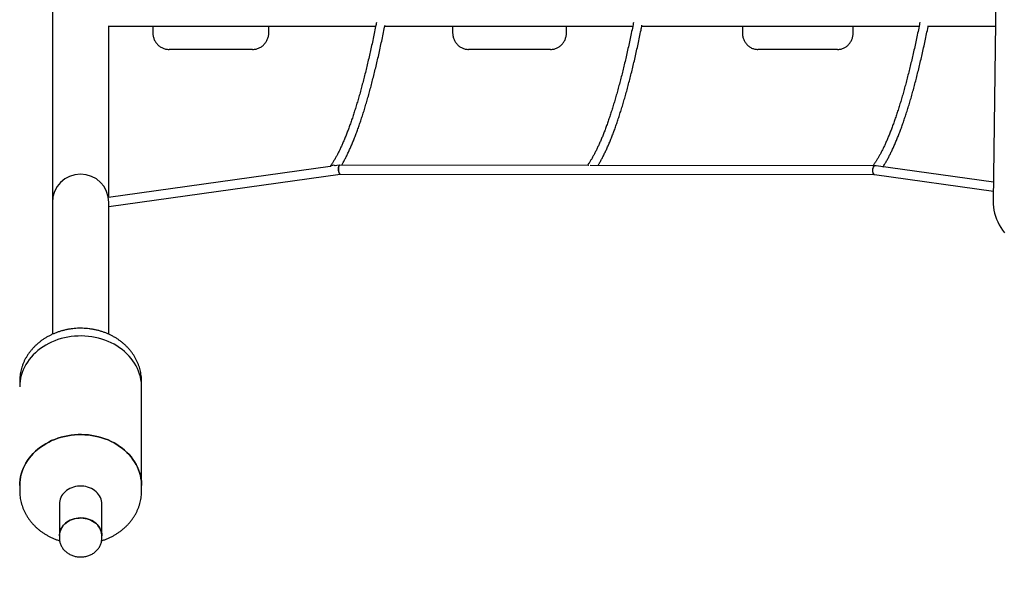
# Model space of a CAD drawing. Units: millimetres. Extents: x 0 to 21, y 0 to 29.7.
# Drawn here: x 5.9 to 7.6, y 14.7 to 15.7 of the extents above; entities that cross this region are included whole.
import ezdxf

# ---------------------------------------------------------------- set-up
doc = ezdxf.new("R2010")
doc.units = ezdxf.units.MM
doc.linetypes.add('HIDDEN', pattern=[0.1905, 0.127, -0.0635])
doc.layers.add('SCHWARZ', color=7, linetype='Continuous')
doc.styles.add('SLDTEXTSTYLE3', font='GOTHIC.TTF', dxfattribs={"width": 0.913})
doc.dimstyles.new('SLDDIMSTYLE0', dxfattribs={"dimtxt": 0.28, "dimasz": 0.2, "dimexe": 0, "dimexo": 0.0625, "dimgap": 0.07, "dimtad": 1, "dimdec": 0, "dimlfac": 100, "dimrnd": 1e-09, "dimzin": 12, "dimdsep": 46, "dimtxsty": 'SLDTEXTSTYLE3', "dimsah": 1, "dimcen": 0.09, "dimse1": 1, "dimse2": 1, "dimadec": 0, "dimazin": 3, "dimtfac": 1, "dimtdec": 0, "dimtofl": 0, "dimtmove": 0, "dimatfit": 3, "dimfxl": 0, "dimfrac": 2, "dimtolj": 1, "dimtzin": 12, "dimarcsym": 0})

# ---------------------------------------------------------------- blocks, each defined once
blk = doc.blocks.new('_D_9')
at = {"layer": 'SCHWARZ'}
blk.add_line((3.4265, 14.0503), (3.4265, 19.6465), dxfattribs=at)
for points in [[(3.4265, 19.6465), (3.3865, 19.4465), (3.4665, 19.4465)], [(3.4265, 14.0503), (3.4665, 14.2503), (3.3865, 14.2503)]]:
    blk.add_solid(points, dxfattribs=at)
at = {"layer": 'SCHWARZ', "insert": (3.0689, 15.8106), "char_height": 0.28, "attachment_point": 1, "rotation": 90, "style": 'SLDTEXTSTYLE3'}
blk.add_mtext('560', dxfattribs=at)
blk = doc.blocks.new('_D_10')
at = {"layer": 'SCHWARZ'}
blk.add_line((11.0533, 20.4059), (5.867, 20.4059), dxfattribs=at)
for points in [[(5.867, 20.4059), (6.067, 20.3659), (6.067, 20.4459)], [(11.0533, 20.4059), (10.8533, 20.4459), (10.8533, 20.3659)]]:
    blk.add_solid(points, dxfattribs=at)
at = {"layer": 'SCHWARZ', "insert": (8.2812, 20.7636), "char_height": 0.28, "attachment_point": 1, "style": 'SLDTEXTSTYLE3'}
blk.add_mtext('519', dxfattribs=at)
blk = doc.blocks.new('_D_11')
at = {"layer": 'SCHWARZ'}
blk.add_line((2.8265, 12.7487), (2.8265, 20.0976), dxfattribs=at)
for points in [[(2.8265, 20.0976), (2.7865, 19.8976), (2.8665, 19.8976)], [(2.8265, 12.7487), (2.8665, 12.9487), (2.7865, 12.9487)]]:
    blk.add_solid(points, dxfattribs=at)
at = {"layer": 'SCHWARZ', "insert": (2.4689, 15.8106), "char_height": 0.28, "attachment_point": 1, "rotation": 90, "style": 'SLDTEXTSTYLE3'}
blk.add_mtext('735', dxfattribs=at)

msp = doc.modelspace()

# ---------------------------------------------------------------- linework, layer by layer
at = {"color": 7, "linetype": 'Continuous', "lineweight": 25}
for p, q in [((5.9257, 16.2914), (5.9257, 15.3914)), ((7.6284, 16.2406), (7.6171, 15.3938)), ((6.0259, 15.7084), (6.507, 15.7084)), ((6.0273, 15.4002), (6.0273, 15.7084)), ((6.1063, 15.7084), (6.1063, 15.6964)), ((6.3147, 15.6964), (6.3147, 15.7084)), ((6.5234, 15.7084), (6.9692, 15.7084)), ((6.6453, 15.7084), (6.6453, 15.6964)), ((6.8499, 15.6964), (6.8499, 15.7084)), ((6.9855, 15.7084), (7.484, 15.7084)), ((7.1661, 15.7084), (7.1661, 15.6964)), ((7.3653, 15.6964), (7.3653, 15.7084)), ((7.5002, 15.7084), (7.6213, 15.7084)), ((6.2801, 15.6664), (6.1356, 15.6664)), ((6.2855, 15.6664), (6.2801, 15.6664)), ((6.8141, 15.6664), (6.674, 15.6664)), ((6.8213, 15.6664), (6.8141, 15.6664)), ((7.3285, 15.6664), (7.1941, 15.6664)), ((7.3374, 15.6664), (7.3285, 15.6664)), ((6.4252, 15.456), (6.0266, 15.4001)), ((6.4421, 15.4583), (6.4323, 15.457)), ((6.89, 15.4579), (6.4422, 15.4583)), ((7.403, 15.4573), (6.8925, 15.4579)), ((7.6176, 15.4279), (7.4068, 15.457)), ((6.0273, 15.3841), (6.4433, 15.4423)), ((6.4432, 15.4423), (7.4038, 15.4413)), ((7.4035, 15.4413), (7.6174, 15.4118)), ((5.9257, 15.3914), (5.9257, 15.3226)), ((6.0273, 15.3226), (6.0273, 15.3914)), ((5.9257, 15.3226), (5.9257, 15.1544)), ((6.0273, 15.1545), (6.0273, 15.3226)), ((5.867, 15.0698), (5.867, 15.0598)), ((6.0861, 15.0598), (6.0861, 15.0698)), ((6.0861, 14.8826), (6.0861, 15.0598)), ((5.867, 14.8826), (5.867, 14.8727)), ((6.0861, 14.8727), (6.0861, 14.8826)), ((5.9385, 14.8497), (5.9385, 14.7923)), ((6.0146, 14.7923), (6.0146, 14.8497)), ((5.9385, 14.7923), (5.9385, 14.7874)), ((6.0146, 14.7874), (6.0146, 14.7923))]:
    msp.add_line(p, q, dxfattribs=at)
at = {"color": 7, "linetype": 'Continuous', "lineweight": 25, "flags": 128}
for points in [[(7.4061, 15.457), (7.4054, 15.4572), (7.4039, 15.4572)], [(7.6171, 15.3938), (7.6172, 15.3884), (7.6177, 15.383), (7.6185, 15.3775), (7.6197, 15.3722), (7.6212, 15.3668), (7.623, 15.3615), (7.6252, 15.3563), (7.6277, 15.3513), (7.6306, 15.3463), (7.6337, 15.3414), (7.6371, 15.3367)], [(6.0861, 15.0598), (6.086, 15.0624), (6.0857, 15.0676), (6.085, 15.0727), (6.0839, 15.0778), (6.0825, 15.0829), (6.0808, 15.0879), (6.0787, 15.0927), (6.0763, 15.0975), (6.0736, 15.1022), (6.0706, 15.1067), (6.0673, 15.1111), (6.0637, 15.1153), (6.0598, 15.1193), (6.0556, 15.1231), (6.0512, 15.1268), (6.0465, 15.1302), (6.0417, 15.1334), (6.0366, 15.1363), (6.0313, 15.1391), (6.0258, 15.1415), (6.0202, 15.1437), (6.0145, 15.1456), (6.0086, 15.1473), (6.0026, 15.1487), (5.9966, 15.1498), (5.9904, 15.1506), (5.9843, 15.1511), (5.9781, 15.1513), (5.9719, 15.1512), (5.9657, 15.1509), (5.9595, 15.1502), (5.9534, 15.1493), (5.9474, 15.148), (5.9415, 15.1465), (5.9357, 15.1447), (5.93, 15.1426), (5.9244, 15.1403), (5.9191, 15.1377), (5.9139, 15.1349), (5.9089, 15.1318), (5.9041, 15.1285), (5.8996, 15.125), (5.8953, 15.1212), (5.8913, 15.1173), (5.8875, 15.1132), (5.884, 15.1089), (5.8809, 15.1045), (5.878, 15.0999), (5.8755, 15.0951), (5.8732, 15.0903), (5.8713, 15.0854), (5.8698, 15.0804), (5.8685, 15.0753), (5.8677, 15.0702), (5.8671, 15.065), (5.867, 15.0598)], [(6.0861, 15.0598), (6.086, 15.0624), (6.0857, 15.0676), (6.085, 15.0727), (6.0839, 15.0778), (6.0825, 15.0829), (6.0808, 15.0879), (6.0787, 15.0927), (6.0763, 15.0975), (6.0736, 15.1022), (6.0706, 15.1067), (6.0673, 15.1111), (6.0637, 15.1153), (6.0598, 15.1193), (6.0556, 15.1231), (6.0512, 15.1268), (6.0465, 15.1302), (6.0417, 15.1334), (6.0366, 15.1363), (6.0313, 15.1391), (6.0258, 15.1415), (6.0202, 15.1437), (6.0145, 15.1456), (6.0086, 15.1473), (6.0026, 15.1487), (5.9966, 15.1498), (5.9904, 15.1506), (5.9843, 15.1511), (5.9781, 15.1513), (5.9719, 15.1512), (5.9657, 15.1509), (5.9595, 15.1502), (5.9534, 15.1493), (5.9474, 15.148), (5.9415, 15.1465), (5.9357, 15.1447), (5.93, 15.1426), (5.9244, 15.1403), (5.9191, 15.1377), (5.9139, 15.1349), (5.9089, 15.1318), (5.9041, 15.1285), (5.8996, 15.125), (5.8953, 15.1212), (5.8913, 15.1173), (5.8875, 15.1132), (5.884, 15.1089), (5.8809, 15.1045), (5.878, 15.0999), (5.8755, 15.0951), (5.8732, 15.0903), (5.8713, 15.0854), (5.8698, 15.0804), (5.8685, 15.0753), (5.8677, 15.0702), (5.8671, 15.065), (5.867, 15.0598)], [(5.867, 14.8826), (5.8671, 14.8878), (5.8677, 14.8929), (5.8685, 14.8981), (5.8698, 14.9031), (5.8713, 14.9081), (5.8732, 14.9131), (5.8755, 14.9179), (5.878, 14.9226), (5.8809, 14.9272), (5.884, 14.9317), (5.8875, 14.9359), (5.8913, 14.9401), (5.8953, 14.944), (5.8996, 14.9477), (5.9041, 14.9513), (5.9089, 14.9546), (5.9139, 14.9576), (5.9191, 14.9605), (5.9244, 14.9631), (5.93, 14.9654), (5.9357, 14.9675), (5.9415, 14.9693), (5.9474, 14.9708), (5.9534, 14.972), (5.9595, 14.973), (5.9657, 14.9736), (5.9719, 14.974), (5.9781, 14.9741), (5.9843, 14.9738), (5.9904, 14.9733), (5.9966, 14.9725), (6.0026, 14.9714), (6.0086, 14.9701), (6.0145, 14.9684), (6.0202, 14.9665), (6.0258, 14.9643), (6.0313, 14.9618), (6.0366, 14.9591), (6.0417, 14.9561), (6.0465, 14.9529), (6.0512, 14.9495), (6.0556, 14.9459), (6.0598, 14.942), (6.0637, 14.938), (6.0673, 14.9338), (6.0706, 14.9294), (6.0736, 14.9249), (6.0763, 14.9203), (6.0787, 14.9155), (6.0808, 14.9106), (6.0825, 14.9056), (6.0839, 14.9006), (6.085, 14.8955), (6.0857, 14.8904), (6.086, 14.8852), (6.0861, 14.8826)], [(6.0861, 14.8826), (6.086, 14.8852), (6.0857, 14.8904), (6.085, 14.8955), (6.0839, 14.9006), (6.0825, 14.9056), (6.0808, 14.9106), (6.0787, 14.9155), (6.0763, 14.9203), (6.0736, 14.9249), (6.0706, 14.9294), (6.0673, 14.9338), (6.0637, 14.938), (6.0598, 14.942), (6.0556, 14.9459), (6.0512, 14.9495), (6.0465, 14.9529), (6.0417, 14.9561), (6.0366, 14.9591), (6.0313, 14.9618), (6.0258, 14.9643), (6.0202, 14.9665), (6.0145, 14.9684), (6.0086, 14.9701), (6.0026, 14.9714), (5.9966, 14.9725), (5.9904, 14.9733), (5.9843, 14.9738), (5.9781, 14.9741), (5.9719, 14.974), (5.9657, 14.9736), (5.9595, 14.973), (5.9534, 14.972), (5.9474, 14.9708), (5.9415, 14.9693), (5.9357, 14.9675), (5.93, 14.9654), (5.9244, 14.9631), (5.9191, 14.9605), (5.9139, 14.9576), (5.9089, 14.9546), (5.9041, 14.9513), (5.8996, 14.9477), (5.8953, 14.944), (5.8913, 14.9401), (5.8875, 14.9359), (5.884, 14.9317), (5.8809, 14.9272), (5.878, 14.9226), (5.8755, 14.9179), (5.8732, 14.9131), (5.8713, 14.9081), (5.8698, 14.9031), (5.8685, 14.8981), (5.8677, 14.8929), (5.8671, 14.8878), (5.867, 14.8826)], [(6.0146, 14.8497), (6.0145, 14.852), (6.014, 14.855), (6.0132, 14.858), (6.0121, 14.8609), (6.0106, 14.8638), (6.0088, 14.8664), (6.0067, 14.869), (6.0044, 14.8713), (6.0017, 14.8735), (5.9989, 14.8754), (5.9958, 14.8771), (5.9925, 14.8785), (5.9891, 14.8797), (5.9856, 14.8805), (5.982, 14.8811), (5.9784, 14.8814), (5.9747, 14.8814), (5.971, 14.8811), (5.9674, 14.8805), (5.9639, 14.8797), (5.9605, 14.8785), (5.9572, 14.8771), (5.9541, 14.8754), (5.9513, 14.8735), (5.9486, 14.8713), (5.9463, 14.869), (5.9442, 14.8664), (5.9424, 14.8638), (5.9409, 14.8609), (5.9398, 14.858), (5.939, 14.855), (5.9386, 14.852), (5.9385, 14.8497)], [(5.9385, 14.7923), (5.9385, 14.7939), (5.9389, 14.7969), (5.9396, 14.7999), (5.9406, 14.8029), (5.942, 14.8057), (5.9437, 14.8084), (5.9457, 14.811), (5.948, 14.8134), (5.9506, 14.8156), (5.9534, 14.8176), (5.9564, 14.8193), (5.9596, 14.8208), (5.963, 14.822), (5.9665, 14.823), (5.9701, 14.8236), (5.9738, 14.824), (5.9774, 14.8241), (5.9811, 14.8239), (5.9847, 14.8233), (5.9883, 14.8225), (5.9917, 14.8214), (5.995, 14.8201), (5.9981, 14.8185), (6.001, 14.8166), (6.0037, 14.8145), (6.0062, 14.8122), (6.0083, 14.8097), (6.0102, 14.8071), (6.0118, 14.8043), (6.013, 14.8014), (6.0139, 14.7984), (6.0144, 14.7954), (6.0146, 14.7923)], [(6.0146, 14.7923), (6.0145, 14.7939), (6.0142, 14.7969), (6.0135, 14.7999), (6.0124, 14.8029), (6.011, 14.8057), (6.0093, 14.8084), (6.0073, 14.811), (6.005, 14.8134), (6.0024, 14.8156), (5.9996, 14.8176), (5.9966, 14.8193), (5.9934, 14.8208), (5.99, 14.822), (5.9865, 14.823), (5.9829, 14.8236), (5.9793, 14.824), (5.9756, 14.8241), (5.9719, 14.8239), (5.9683, 14.8233), (5.9648, 14.8225), (5.9613, 14.8214), (5.958, 14.8201), (5.9549, 14.8185), (5.952, 14.8166), (5.9493, 14.8145), (5.9468, 14.8122), (5.9447, 14.8097), (5.9428, 14.8071), (5.9413, 14.8043), (5.9401, 14.8014), (5.9392, 14.7984), (5.9386, 14.7954), (5.9385, 14.7923)]]:
    msp.add_lwpolyline(points, dxfattribs=at)
at = {"color": 7, "linetype": 'Continuous', "lineweight": 25}
for centre, radius, start, end in [((6.4307, 15.4504), 0.0078, 89.8083, 136.0459), ((6.4307, 15.4501), 0.0081, 61.7449, 89.93), ((5.9765, 15.3914), 0.0508, 0, 180)]:
    msp.add_arc(centre, radius, start, end, dxfattribs=at)
at = {"color": 7, "linetype": 'HIDDEN', "lineweight": 18}
msp.add_arc((5.9765, 15.3914), 1.55, 180, 269.9952, dxfattribs=at)
at = {"color": 7, "linetype": 'Continuous', "lineweight": 25}
for centre, major_axis, ratio, start_param, end_param in [((6.4427, 15.4503), (-0.00055, 0.008), 0.325192, 0.022844, 3.164437), ((7.4042, 15.4493), (0.00055, 0.00799), 0.520202, 0.1853, 2.831539), ((7.4042, 15.4493), (0.00055, 0.00799), 0.520202, 2.831539, 3.106119)]:
    msp.add_ellipse(centre, major_axis=major_axis, ratio=ratio, start_param=start_param, end_param=end_param, dxfattribs=at)
for points, knots in [([(6.5082, 15.7147), (6.508, 15.7135), (6.5069, 15.708), (6.505, 15.6983), (6.5023, 15.6858), (6.4997, 15.6736), (6.4971, 15.6617), (6.4944, 15.6501), (6.4917, 15.6387), (6.4891, 15.6276), (6.4863, 15.6168), (6.4836, 15.6063), (6.4809, 15.5961), (6.4782, 15.5862), (6.4754, 15.5766), (6.4726, 15.5672), (6.4698, 15.5582), (6.4671, 15.5495), (6.4643, 15.541), (6.4615, 15.5329), (6.4586, 15.5251), (6.4558, 15.5176), (6.453, 15.5104), (6.4502, 15.5035), (6.4473, 15.4969), (6.4445, 15.4907), (6.4417, 15.4847), (6.4389, 15.4791), (6.4361, 15.4738), (6.4333, 15.4688), (6.4305, 15.4641), (6.4277, 15.4598), (6.4259, 15.4572), (6.4251, 15.4559)], [0, 0, 0, 0, 0.009162, 0.042491, 0.075815, 0.109133, 0.142444, 0.175747, 0.209043, 0.242329, 0.275606, 0.308873, 0.342128, 0.37537, 0.408598, 0.441811, 0.475008, 0.508186, 0.541344, 0.57448, 0.607591, 0.640674, 0.673728, 0.706749, 0.739733, 0.772678, 0.805579, 0.838432, 0.871234, 0.90398, 0.936669, 0.969297, 1, 1, 1, 1]), ([(6.4457, 15.4583), (6.4466, 15.46), (6.4487, 15.4635), (6.4517, 15.4691), (6.4548, 15.4751), (6.4579, 15.4814), (6.4609, 15.488), (6.4639, 15.4949), (6.4669, 15.5021), (6.4699, 15.5096), (6.4729, 15.5174), (6.4758, 15.5255), (6.4787, 15.5339), (6.4816, 15.5426), (6.4845, 15.5515), (6.4874, 15.5608), (6.4902, 15.5703), (6.4931, 15.5801), (6.4959, 15.5902), (6.4987, 15.6006), (6.5014, 15.6113), (6.5042, 15.6222), (6.5069, 15.6335), (6.5097, 15.645), (6.5124, 15.6568), (6.5151, 15.6689), (6.5177, 15.6812), (6.5204, 15.6938), (6.5223, 15.7035), (6.5234, 15.709), (6.5237, 15.7102)], [0, 0, 0, 0, 0.034825, 0.072047, 0.109206, 0.146303, 0.183342, 0.220327, 0.257261, 0.29415, 0.330997, 0.367807, 0.404583, 0.441329, 0.478046, 0.514739, 0.551409, 0.588059, 0.62469, 0.661305, 0.697905, 0.73449, 0.771064, 0.807625, 0.844176, 0.880718, 0.917251, 0.953776, 0.990293, 1, 1, 1, 1]), ([(6.9704, 15.715), (6.9702, 15.7137), (6.9691, 15.7081), (6.9671, 15.6984), (6.9645, 15.686), (6.9618, 15.6738), (6.9592, 15.6619), (6.9565, 15.6503), (6.9539, 15.639), (6.9512, 15.6279), (6.9485, 15.6172), (6.9457, 15.6067), (6.943, 15.5965), (6.9402, 15.5867), (6.9375, 15.5771), (6.9347, 15.5678), (6.9319, 15.5588), (6.9291, 15.5501), (6.9263, 15.5418), (6.9235, 15.5337), (6.9207, 15.5259), (6.9179, 15.5184), (6.9151, 15.5113), (6.9123, 15.5044), (6.9094, 15.4979), (6.9066, 15.4917), (6.9038, 15.4858), (6.901, 15.4802), (6.8981, 15.4749), (6.8953, 15.47), (6.8926, 15.4653), (6.89, 15.4613), (6.8883, 15.4589), (6.8876, 15.4579)], [0, 0, 0, 0, 0.009915, 0.043374, 0.076827, 0.110274, 0.143714, 0.177147, 0.210571, 0.243986, 0.277392, 0.310786, 0.344169, 0.377539, 0.410895, 0.444236, 0.47756, 0.510864, 0.544149, 0.57741, 0.610647, 0.643855, 0.677034, 0.710178, 0.743286, 0.776353, 0.809376, 0.84235, 0.875272, 0.908138, 0.940945, 0.973691, 1, 1, 1, 1]), ([(6.9067, 15.4578), (6.9075, 15.4593), (6.9095, 15.4624), (6.9124, 15.4676), (6.9155, 15.4735), (6.9186, 15.4796), (6.9216, 15.4861), (6.9247, 15.4928), (6.9277, 15.4998), (6.9307, 15.5072), (6.9336, 15.5148), (6.9366, 15.5227), (6.9395, 15.5309), (6.9424, 15.5394), (6.9453, 15.5482), (6.9482, 15.5573), (6.9511, 15.5666), (6.9539, 15.5763), (6.9567, 15.5862), (6.9596, 15.5965), (6.9623, 15.607), (6.9651, 15.6178), (6.9679, 15.6288), (6.9706, 15.6402), (6.9733, 15.6518), (6.976, 15.6637), (6.9787, 15.6759), (6.9813, 15.6884), (6.9837, 15.6997), (6.9851, 15.707), (6.9857, 15.71)], [0, 0, 0, 0, 0.030224, 0.067064, 0.103842, 0.140559, 0.177216, 0.213817, 0.250366, 0.286867, 0.323324, 0.359743, 0.396126, 0.432476, 0.468798, 0.505093, 0.541365, 0.577616, 0.613847, 0.650061, 0.686259, 0.722442, 0.758612, 0.794771, 0.830918, 0.867055, 0.903184, 0.939304, 0.975416, 1, 1, 1, 1]), ([(7.4853, 15.7153), (7.485, 15.7139), (7.4839, 15.7083), (7.4819, 15.6985), (7.4792, 15.6861), (7.4766, 15.674), (7.474, 15.6621), (7.4713, 15.6506), (7.4686, 15.6393), (7.4659, 15.6283), (7.4632, 15.6176), (7.4605, 15.6072), (7.4578, 15.5971), (7.455, 15.5872), (7.4523, 15.5777), (7.4495, 15.5685), (7.4467, 15.5595), (7.4439, 15.5509), (7.4411, 15.5426), (7.4383, 15.5346), (7.4355, 15.5268), (7.4327, 15.5194), (7.4298, 15.5123), (7.427, 15.5055), (7.4242, 15.499), (7.4214, 15.4929), (7.4185, 15.487), (7.4157, 15.4815), (7.4129, 15.4763), (7.4101, 15.4714), (7.4073, 15.4668), (7.4045, 15.4626), (7.4024, 15.4594), (7.4011, 15.4577), (7.4008, 15.4573)], [0, 0, 0, 0, 0.010503, 0.043329, 0.076151, 0.108965, 0.141773, 0.174573, 0.207365, 0.240148, 0.272921, 0.305684, 0.338435, 0.371173, 0.403897, 0.436606, 0.469297, 0.50197, 0.534623, 0.567253, 0.599857, 0.632434, 0.664981, 0.697494, 0.729971, 0.762406, 0.794798, 0.827141, 0.859433, 0.891669, 0.923847, 0.955965, 0.988024, 1, 1, 1, 1]), ([(7.4189, 15.4553), (7.419, 15.4554), (7.4201, 15.4571), (7.4223, 15.4606), (7.4254, 15.4659), (7.4286, 15.4716), (7.4316, 15.4775), (7.4347, 15.4837), (7.4378, 15.4903), (7.4408, 15.4971), (7.4438, 15.5042), (7.4468, 15.5116), (7.4498, 15.5193), (7.4527, 15.5273), (7.4556, 15.5356), (7.4585, 15.5442), (7.4614, 15.5531), (7.4643, 15.5622), (7.4672, 15.5717), (7.47, 15.5814), (7.4728, 15.5914), (7.4756, 15.6018), (7.4784, 15.6123), (7.4812, 15.6232), (7.4839, 15.6344), (7.4866, 15.6458), (7.4893, 15.6575), (7.492, 15.6695), (7.4947, 15.6818), (7.4973, 15.6943), (7.4993, 15.7036), (7.5003, 15.7088), (7.5005, 15.7097)], [0, 0, 0, 0, 0.001989, 0.037923, 0.073808, 0.109636, 0.145403, 0.18111, 0.216761, 0.252358, 0.287905, 0.323407, 0.358869, 0.394293, 0.429683, 0.465043, 0.500376, 0.535684, 0.57097, 0.606236, 0.641483, 0.676714, 0.71193, 0.747132, 0.782322, 0.8175, 0.852668, 0.887827, 0.922977, 0.958119, 0.993253, 1, 1, 1, 1]), ([(6.1063, 15.6964), (6.1063, 15.6958), (6.1063, 15.6941), (6.1067, 15.6914), (6.1073, 15.6884), (6.1083, 15.6854), (6.1095, 15.6826), (6.1111, 15.6799), (6.1128, 15.6774), (6.1149, 15.6751), (6.1171, 15.6731), (6.1196, 15.6713), (6.1222, 15.6697), (6.1249, 15.6684), (6.1278, 15.6675), (6.1307, 15.6668), (6.1333, 15.6665), (6.135, 15.6665), (6.1356, 15.6664)], [0, 0, 0, 0, 0.041687, 0.107555, 0.17345, 0.23934, 0.305209, 0.371041, 0.436822, 0.502538, 0.568178, 0.633733, 0.699199, 0.764574, 0.829863, 0.895074, 0.960218, 1, 1, 1, 1]), ([(6.2855, 15.6664), (6.2861, 15.6665), (6.2878, 15.6665), (6.2904, 15.6668), (6.2933, 15.6675), (6.2962, 15.6685), (6.2989, 15.6697), (6.3015, 15.6713), (6.3039, 15.6731), (6.3062, 15.6752), (6.3082, 15.6775), (6.31, 15.6799), (6.3115, 15.6826), (6.3127, 15.6854), (6.3137, 15.6883), (6.3144, 15.6914), (6.3147, 15.6941), (6.3147, 15.6958), (6.3147, 15.6964)], [0, 0, 0, 0, 0.0423779, 0.1074172, 0.1724595, 0.2375091, 0.3025859, 0.3677081, 0.432891, 0.4981466, 0.5634833, 0.6289054, 0.6944137, 0.7600055, 0.825675, 0.891414, 0.9572121, 1, 1, 1, 1]), ([(6.6453, 15.6964), (6.6453, 15.6958), (6.6454, 15.6941), (6.6457, 15.6914), (6.6463, 15.6884), (6.6473, 15.6854), (6.6485, 15.6826), (6.65, 15.6799), (6.6518, 15.6774), (6.6538, 15.6751), (6.656, 15.673), (6.6584, 15.6712), (6.661, 15.6697), (6.6637, 15.6684), (6.6665, 15.6674), (6.6694, 15.6668), (6.6719, 15.6665), (6.6734, 15.6664), (6.674, 15.6664)], [0, 0, 0, 0, 0.041414, 0.107696, 0.174018, 0.240337, 0.306626, 0.372859, 0.439007, 0.505045, 0.570947, 0.636694, 0.702273, 0.76768, 0.832918, 0.898004, 0.962961, 1, 1, 1, 1]), ([(6.8213, 15.6664), (6.8219, 15.6665), (6.8235, 15.6665), (6.8261, 15.6668), (6.829, 15.6675), (6.8318, 15.6685), (6.8345, 15.6697), (6.837, 15.6713), (6.8394, 15.6731), (6.8416, 15.6752), (6.8435, 15.6775), (6.8453, 15.6799), (6.8468, 15.6826), (6.848, 15.6854), (6.8489, 15.6884), (6.8496, 15.6914), (6.8499, 15.6941), (6.8499, 15.6958), (6.8499, 15.6964)], [0, 0, 0, 0, 0.042682, 0.1074546, 0.1722194, 0.2370022, 0.3018424, 0.3667749, 0.4318279, 0.4970219, 0.5623692, 0.6278743, 0.6935342, 0.7593403, 0.8252795, 0.8913355, 0.9574897, 1, 1, 1, 1]), ([(7.1661, 15.6964), (7.1661, 15.6958), (7.1662, 15.6941), (7.1665, 15.6914), (7.1671, 15.6884), (7.168, 15.6854), (7.1692, 15.6826), (7.1707, 15.6799), (7.1724, 15.6774), (7.1744, 15.6751), (7.1766, 15.673), (7.1789, 15.6711), (7.1815, 15.6696), (7.1841, 15.6683), (7.1869, 15.6674), (7.1897, 15.6668), (7.1921, 15.6665), (7.1936, 15.6664), (7.1941, 15.6664)], [0, 0, 0, 0, 0.041065, 0.107854, 0.174701, 0.241557, 0.308387, 0.375148, 0.441797, 0.508285, 0.574565, 0.640596, 0.70635, 0.771811, 0.836985, 0.901893, 0.96658, 1, 1, 1, 1]), ([(7.3374, 15.6664), (7.338, 15.6665), (7.3396, 15.6665), (7.3421, 15.6668), (7.3449, 15.6675), (7.3477, 15.6685), (7.3503, 15.6698), (7.3527, 15.6713), (7.355, 15.6731), (7.3572, 15.6752), (7.3591, 15.6775), (7.3608, 15.68), (7.3622, 15.6826), (7.3634, 15.6854), (7.3643, 15.6884), (7.365, 15.6914), (7.3653, 15.6941), (7.3653, 15.6958), (7.3653, 15.6964)], [0, 0, 0, 0, 0.043101, 0.107492, 0.171862, 0.236271, 0.300786, 0.365469, 0.430363, 0.4955, 0.560892, 0.62654, 0.692429, 0.758538, 0.824839, 0.891305, 0.957907, 1, 1, 1, 1]), ([(6.4432, 15.4424), (6.4429, 15.4424), (6.4424, 15.4426), (6.4415, 15.4439), (6.4408, 15.4459), (6.4403, 15.4484), (6.44, 15.4511), (6.4401, 15.4537), (6.4405, 15.456), (6.4411, 15.4576), (6.4417, 15.4584), (6.4421, 15.4583), (6.4422, 15.4582)], [0, 0, 0, 0, 0.097223, 0.205054, 0.312904, 0.420927, 0.529201, 0.637695, 0.746281, 0.854789, 0.963085, 1, 1, 1, 1]), ([(7.4045, 15.4572), (7.4044, 15.4572), (7.4039, 15.4573), (7.4028, 15.4567), (7.4015, 15.4552), (7.4006, 15.453), (7.4, 15.4503), (7.3999, 15.4476), (7.4003, 15.4451), (7.4012, 15.443), (7.4023, 15.4416), (7.4033, 15.4414), (7.4037, 15.4413)], [0, 0, 0, 0, 0.024811, 0.133233, 0.241806, 0.350577, 0.459508, 0.56849, 0.677392, 0.786118, 0.894648, 1, 1, 1, 1]), ([(6.086, 15.0699), (6.086, 15.0708), (6.086, 15.0734), (6.0857, 15.0777), (6.0851, 15.0828), (6.0841, 15.0879), (6.0829, 15.0929), (6.0813, 15.0978), (6.0794, 15.1027), (6.0773, 15.1074), (6.0748, 15.1121), (6.0721, 15.1166), (6.069, 15.121), (6.0657, 15.1253), (6.0622, 15.1294), (6.0584, 15.1333), (6.0543, 15.1371), (6.05, 15.1406), (6.0455, 15.144), (6.0408, 15.1471), (6.0359, 15.15), (6.0309, 15.1527), (6.0257, 15.1551), (6.0203, 15.1573), (6.0148, 15.1592), (6.0092, 15.1609), (6.0035, 15.1623), (5.9977, 15.1634), (5.9918, 15.1643), (5.9859, 15.1649), (5.98, 15.1652), (5.9741, 15.1652), (5.9681, 15.1649), (5.9622, 15.1644), (5.9563, 15.1636), (5.9505, 15.1625), (5.9448, 15.1611), (5.9391, 15.1595), (5.9336, 15.1576), (5.9282, 15.1555), (5.9229, 15.1531), (5.9178, 15.1504), (5.9128, 15.1475), (5.9081, 15.1444), (5.9035, 15.141), (5.8992, 15.1375), (5.8951, 15.1337), (5.8912, 15.1298), (5.8876, 15.1256), (5.8842, 15.1213), (5.8811, 15.1169), (5.8783, 15.1123), (5.8758, 15.1076), (5.8736, 15.1028), (5.8718, 15.0979), (5.8702, 15.0929), (5.8689, 15.0879), (5.8679, 15.0828), (5.8673, 15.0777), (5.867, 15.0733), (5.867, 15.0707), (5.867, 15.0698)], [0, 0, 0, 0, 0.0087381, 0.0254963, 0.0422522, 0.0590146, 0.0757923, 0.0925934, 0.1094251, 0.126294, 0.1432051, 0.1601626, 0.177169, 0.1942257, 0.2113329, 0.2284893, 0.2456931, 0.2629412, 0.2802301, 0.2975559, 0.3149145, 0.3323018, 0.3497138, 0.3671468, 0.3845975, 0.4020628, 0.4195403, 0.4370278, 0.4545238, 0.4720267, 0.4895355, 0.5070494, 0.5245676, 0.5420892, 0.5596134, 0.5771392, 0.5946656, 0.6121912, 0.6297139, 0.6472317, 0.6647417, 0.6822406, 0.6997248, 0.7171898, 0.7346311, 0.7520437, 0.7694226, 0.7867627, 0.8040594, 0.8213085, 0.8385066, 0.8556512, 0.8727411, 0.8897763, 0.9067584, 0.9236902, 0.940576, 0.9574214, 0.974233, 0.9910185, 1, 1, 1, 1]), ([(5.867, 14.8727), (5.867, 14.8716), (5.867, 14.8688), (5.8673, 14.8644), (5.868, 14.8593), (5.869, 14.8542), (5.8703, 14.8492), (5.8719, 14.8443), (5.8738, 14.8394), (5.8759, 14.8346), (5.8784, 14.83), (5.8812, 14.8255), (5.8842, 14.8211), (5.8876, 14.8168), (5.8911, 14.8127), (5.895, 14.8088), (5.899, 14.8051), (5.9033, 14.8015), (5.9078, 14.7982), (5.9126, 14.7951), (5.9175, 14.7922), (5.9225, 14.7896), (5.9278, 14.7871), (5.9332, 14.785), (5.9369, 14.7837), (5.9388, 14.7831), (5.9388, 14.7831)], [0, 0, 0, 0, 0.026988, 0.070331, 0.113673, 0.157033, 0.200435, 0.243899, 0.287443, 0.331085, 0.374837, 0.418709, 0.462708, 0.506838, 0.551098, 0.595485, 0.639994, 0.684617, 0.729345, 0.774168, 0.819074, 0.864054, 0.909097, 0.954194, 0.999335, 1, 1, 1, 1]), ([(6.0142, 14.7831), (6.0142, 14.7831), (6.0162, 14.7837), (6.0198, 14.785), (6.0253, 14.7871), (6.0305, 14.7896), (6.0356, 14.7922), (6.0406, 14.7952), (6.0453, 14.7983), (6.0499, 14.8017), (6.0542, 14.8053), (6.0583, 14.809), (6.0621, 14.813), (6.0657, 14.8171), (6.0691, 14.8215), (6.0721, 14.8259), (6.0749, 14.8305), (6.0774, 14.8352), (6.0795, 14.84), (6.0814, 14.8449), (6.083, 14.8499), (6.0842, 14.855), (6.0852, 14.8601), (6.0858, 14.8652), (6.0861, 14.8694), (6.086, 14.8718), (6.086, 14.8726)], [0, 0, 0, 0, 0.00073, 0.04608, 0.091416, 0.136732, 0.182018, 0.227265, 0.272462, 0.317597, 0.362656, 0.407627, 0.452496, 0.497252, 0.541885, 0.586384, 0.630745, 0.674964, 0.719042, 0.762983, 0.806794, 0.850487, 0.894077, 0.937581, 0.98102, 1, 1, 1, 1]), ([(5.9385, 14.7873), (5.9385, 14.7869), (5.9385, 14.7854), (5.9387, 14.783), (5.9393, 14.78), (5.9403, 14.7771), (5.9415, 14.7742), (5.943, 14.7715), (5.9447, 14.7689), (5.9468, 14.7664), (5.9491, 14.7641), (5.9516, 14.7621), (5.9543, 14.7602), (5.9573, 14.7585), (5.9604, 14.7571), (5.9636, 14.7559), (5.9669, 14.755), (5.9704, 14.7544), (5.9738, 14.7541), (5.9773, 14.754), (5.9808, 14.7542), (5.9843, 14.7547), (5.9877, 14.7554), (5.991, 14.7565), (5.9942, 14.7578), (5.9973, 14.7593), (6.0001, 14.7611), (6.0028, 14.7632), (6.0053, 14.7654), (6.0075, 14.7678), (6.0094, 14.7704), (6.011, 14.7732), (6.0124, 14.776), (6.0134, 14.779), (6.0141, 14.782), (6.0145, 14.7848), (6.0145, 14.7866), (6.0146, 14.7874)], [0, 0, 0, 0, 0.011749, 0.040142, 0.068516, 0.096917, 0.125388, 0.153965, 0.182677, 0.211539, 0.240558, 0.269729, 0.299039, 0.328471, 0.358005, 0.387621, 0.417301, 0.447031, 0.4768, 0.506602, 0.53643, 0.566279, 0.596143, 0.626016, 0.655886, 0.685737, 0.71555, 0.7453, 0.774958, 0.804495, 0.833885, 0.863107, 0.89215, 0.921016, 0.949717, 0.97828, 1, 1, 1, 1])]:
    msp.add_open_spline(points, degree=3, knots=knots, dxfattribs=at)
at = {"layer": 'SCHWARZ'}
msp.add_arc((8.2414, 14.3978), 0.65, 0.0838, 179.9162, dxfattribs=at)

# ---------------------------------------------------------------- dimensions: what is measured, and where the dimension line sits
dim = msp.add_linear_dim(base=(11.0533, 20.4059), p1=(5.867, 15.0598), p2=(11.0533, 16.9596), dimstyle='SLDDIMSTYLE0', dxfattribs=at)
dim.commit()
dim.dimension.update_dxf_attribs({"geometry": '_D_10', "text_midpoint": (8.5915, 20.4059), "dimtype": 160})
for base, p1, p2, picture, middle in [((2.8265, 12.7487), (7.929, 20.0976), (7.5914, 12.7487), '_D_11', (2.8265, 16.1209)), ((3.4265, 19.6465), (9.1279, 14.0503), (7.929, 19.6465), '_D_9', (3.4265, 16.1209))]:
    dim = msp.add_linear_dim(base=base, p1=p1, p2=p2, angle=90, dimstyle='SLDDIMSTYLE0', dxfattribs=at)
    dim.commit()
    dim.dimension.update_dxf_attribs({"geometry": picture, "text_midpoint": middle, "dimtype": 160})

doc.saveas('drawing.dxf')
